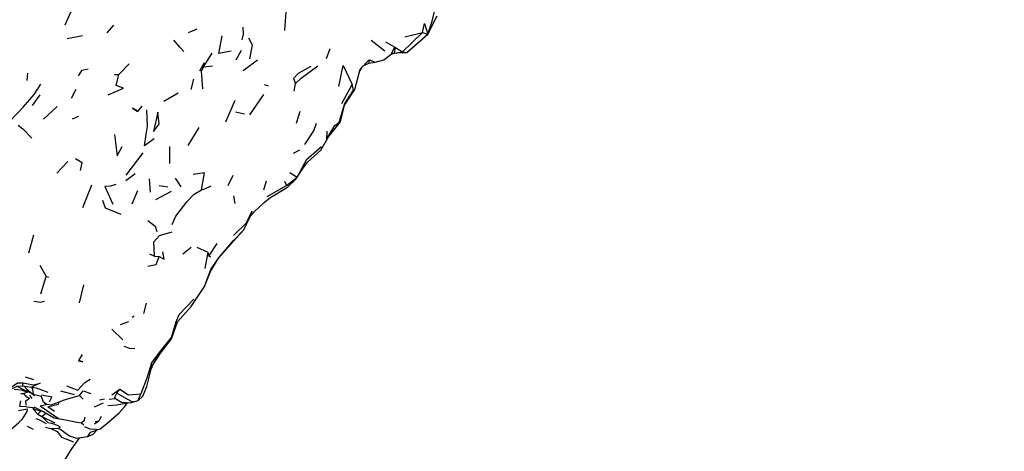
# Model space of a CAD drawing. Units: millimetres. Extents: x 50 to 1253, y 45 to 1017.
# Drawn here: x 501 to 567, y 795 to 823 of the extents above; entities that cross this region are included whole.
import ezdxf

# ---------------------------------------------------------------- set-up
doc = ezdxf.new("R2010")
doc.units = ezdxf.units.MM
doc.layers.add('COTA', color=1, linetype='Continuous')
doc.layers.add('RUBINETTOS', color=2, linetype='Continuous')
doc.styles.get("Standard").update_dxf_attribs({"font": 'arial.ttf'})
doc.dimstyles.new('Milímetros', dxfattribs={"dimtxt": 11, "dimasz": 5, "dimexe": 3, "dimexo": 10, "dimgap": 3, "dimtad": 1, "dimtxsty": 'Standard', "dimblk": 'DOT', "dimcen": 2.5, "dimadec": 0, "dimazin": 0, "dimtfac": 1, "dimtmove": 0, "dimatfit": 3, "dimldrblk": 'DOT', "dimfxl": 0, "dimarcsym": 0})

# ---------------------------------------------------------------- blocks, each defined once
blk = doc.blocks.new('_Dot')
at = {"color": 0, "linetype": 'ByBlock', "lineweight": -2}
blk.add_line((-0.5, 0), (-1, 0), dxfattribs=at)
at = {"color": 0, "linetype": 'ByBlock', "const_width": 0.5}
blk.add_lwpolyline([(-0.25, 0, 1), (0.25, 0, 1)], format="xyb", close=True, dxfattribs=at)
blk = doc.blocks.new('*D74')
at = {"layer": 'COTA', "color": 0, "lineweight": -2}
for p, q in [((523.342, 948.798), (631.847, 948.798)), ((628.847, 758.949), (628.847, 943.798)), ((488.247, 753.949), (631.847, 753.949))]:
    blk.add_line(p, q, dxfattribs=at)
at = {"layer": 'Defpoints', "color": 0}
for p in [(513.342, 948.798), (628.847, 948.798), (478.247, 753.949)]:
    blk.add_point(p, dxfattribs=at)
at = {"layer": 'COTA', "color": 0, "lineweight": -2, "xscale": 5, "yscale": 5, "zscale": 5}
for p, rotation in [((628.847, 948.798), 90), ((628.847, 753.949), 270)]:
    blk.add_blockref('_Dot', p, dxfattribs=dict(at, rotation=rotation))
at = {"layer": 'COTA', "color": 0, "insert": (620.231, 851.373), "char_height": 11, "attachment_point": 5, "rotation": 90}
blk.add_mtext('200', dxfattribs=at)

msp = doc.modelspace()

# ---------------------------------------------------------------- linework, layer by layer
at = {"layer": 'RUBINETTOS'}
for p, q in [((518.857, 822.556), (518.952, 823.791)), ((528.343, 822.316), (528.972, 823.529)), ((507.077, 822.403), (507.526, 822.918)), ((512.481, 822.434), (513.05, 822.678)), ((504.424, 822.034), (505.46, 822.217)), ((524.593, 821.924), (525.494, 821.212)), ((526.659, 821.139), (527.995, 822.415)), ((526.825, 822.139), (527.995, 822.415)), ((526.963, 821.1), (528.343, 822.316)), ((527.995, 822.415), (528.343, 822.316)), ((515.64, 820.622), (516.002, 821.263)), ((521.639, 820.701), (521.864, 821.357)), ((525.551, 821.803), (526.156, 821.458)), ((525.925, 820.99), (526.156, 821.458)), ((526.156, 821.458), (526.146, 821.064)), ((526.156, 821.458), (526.659, 821.139)), ((513.478, 820.158), (514.042, 821.046)), ((516.093, 819.904), (517.043, 820.605)), ((524.467, 820.621), (523.853, 819.99)), ((524.467, 820.621), (524.433, 820.4)), ((524.467, 820.621), (524.85, 820.454)), ((525.925, 820.99), (526.146, 821.064)), ((526.146, 821.064), (526.659, 821.139)), ((526.639, 821.073), (526.963, 821.1)), ((526.659, 821.139), (526.963, 821.1)), ((507.868, 819.641), (508.55, 820.349)), ((513.231, 819.892), (513.546, 820.444)), ((513.367, 820.13), (513.478, 820.158)), ((513.478, 820.158), (514.079, 820.219)), ((523.802, 819.795), (523.995, 820.136)), ((524.069, 820.212), (524.433, 820.4)), ((524.433, 820.4), (524.85, 820.454)), ((501.793, 819.241), (501.837, 819.732)), ((507.573, 819.639), (507.868, 819.641)), ((512.66, 818.652), (512.833, 819.323)), ((504.715, 818.068), (505.03, 818.677)), ((517.501, 818.97), (517.768, 818.899)), ((519.493, 818.527), (519.567, 819.044)), ((522.655, 817.726), (523.328, 818.968)), ((502.127, 817.584), (502.651, 818.302)), ((510.844, 817.869), (511.796, 818.429)), ((516.538, 816.977), (517.48, 818.322)), ((502.861, 816.691), (503.762, 817.527)), ((509.391, 817.545), (509.109, 817.193)), ((514.947, 816.498), (515.569, 817.939)), ((522.552, 816.499), (522.821, 817.611)), ((504.778, 816.704), (505.214, 816.873)), ((515.586, 817.157), (516.186, 817.028)), ((519.634, 816.424), (519.888, 817.218)), ((512.462, 814.925), (513.184, 816.118)), ((522.471, 816.482), (522.552, 816.499)), ((511.23, 814.862), (511.224, 813.737)), ((508.337, 812.974), (509.472, 814.44)), ((503.749, 813.108), (504.487, 813.883)), ((508.329, 812.613), (508.954, 813.082)), ((511.592, 812.764), (511.972, 812.204)), ((515.103, 812.276), (515.431, 812.965)), ((518.976, 812.272), (519.673, 812.841)), ((519.207, 813.152), (519.673, 812.841)), ((505.466, 810.816), (506.076, 812.337)), ((509.862, 812.725), (509.928, 811.849)), ((510.545, 812.272), (511.103, 812.183)), ((517.471, 812.003), (517.643, 812.594)), ((517.69, 811.547), (518.976, 812.272)), ((518.855, 812.579), (518.976, 812.272)), ((508.734, 811.073), (509.129, 811.941)), ((510.32, 811.352), (511.346, 811.898)), ((515.465, 811.603), (515.541, 811.084)), ((501.895, 807.816), (502.232, 809.01)), ((515.456, 808.589), (516.144, 809.339)), ((512.104, 807.745), (512.666, 808.191)), ((513.03, 808.188), (513.77, 807.864)), ((513.829, 807.606), (514.374, 808.427)), ((509.892, 807.752), (510.221, 807.603)), ((510.221, 807.603), (510.533, 807.566)), ((513.77, 807.864), (513.571, 806.774)), ((513.77, 807.864), (513.829, 807.606)), ((513.951, 807.535), (513.829, 807.606)), ((502.619, 806.994), (503.041, 806.246)), ((502.694, 805.11), (503.041, 806.246)), ((503.041, 806.246), (503.198, 806.211)), ((513.55, 805.592), (513.928, 806.573)), ((505.26, 804.495), (505.544, 805.688)), ((509.509, 803.803), (509.698, 804.48)), ((508.749, 803.548), (508.87, 803.637)), ((507.969, 803.07), (508.526, 803.268)), ((511.345, 802.123), (511.752, 803.239)), ((507.405, 802.747), (508.12, 802.053)), ((510.028, 800.514), (510.628, 801.291)), ((510.052, 800.28), (510.628, 801.291)), ((510.018, 800.145), (510.106, 800.365)), ((510.052, 800.28), (510.028, 800.514)), ((501.506, 799.003), (501.526, 799.196)), ((501.657, 799.593), (502.192, 799.422)), ((500.918, 798.77), (501.619, 798.721)), ((501.149, 798.953), (502.131, 798.469)), ((501.356, 798.487), (501.567, 798.502)), ((501.494, 799.002), (501.585, 798.981)), ((501.506, 799.003), (502.064, 798.91)), ((501.585, 798.981), (501.75, 798.776)), ((501.75, 798.776), (502.178, 798.431)), ((502.156, 798.449), (502.276, 798.328)), ((504.003, 798.667), (504.908, 798.42)), ((507.391, 798.401), (507.925, 798.785)), ((507.734, 798.512), (507.925, 798.785)), ((509.146, 798.026), (509.317, 798.459)), ((502.104, 798.159), (501.97, 798.375)), ((502.653, 797.679), (503.139, 797.779)), ((502.927, 797.866), (503.062, 797.793)), ((503.062, 797.793), (503.374, 797.736)), ((503.374, 797.736), (504.255, 798.07)), ((503.837, 797.78), (503.92, 797.943)), ((504.243, 798.066), (505.252, 798.362)), ((505.252, 798.362), (505.504, 798.11)), ((506.246, 797.614), (506.839, 797.864)), ((506.568, 798.073), (506.92, 798.132)), ((507.209, 798.127), (507.63, 798.154)), ((507.63, 798.154), (508.033, 797.917)), ((508.244, 797.597), (508.463, 797.886)), ((508.328, 797.857), (508.379, 797.892)), ((508.62, 797.875), (509.006, 797.974)), ((508.769, 797.935), (509.146, 798.026)), ((509.006, 797.974), (509.146, 798.026)), ((501.747, 797.603), (502.38, 797.533)), ((502.186, 797.457), (502.236, 797.549)), ((502.186, 797.457), (502.491, 797.132)), ((502.491, 797.132), (502.753, 796.975)), ((502.653, 797.679), (503.866, 796.833)), ((502.753, 796.975), (503.028, 797.188)), ((502.753, 796.975), (503.624, 796.549)), ((506.24, 796.477), (506.543, 796.67)), ((506.285, 796.634), (506.543, 796.67)), ((506.699, 796.966), (506.543, 796.67)), ((501.793, 796.332), (502.179, 796.122)), ((502.993, 796.259), (503.357, 796.177)), ((503.357, 796.177), (503.878, 796.2)), ((505.796, 795.642), (505.975, 795.93)), ((505.796, 795.642), (506.155, 795.799)), ((506.155, 795.799), (506.443, 796.095)), ((505.062, 795.522), (505.796, 795.642))]:
    msp.add_line(p, q, dxfattribs=at)
at = {"layer": 'RUBINETTOS', "flags": 128}
for points in [[(504.303, 822.945), (504.79, 824.016), (505.272, 824.138)], [(528.343, 822.316), (528.628, 823.182), (528.803, 823.9)], [(516.086, 822.786), (516.101, 822.312), (516.012, 821.949)], [(527.995, 822.415), (528.118, 823.021), (528.343, 822.316)], [(512.16, 821.175), (511.909, 821.45), (511.504, 821.913)], [(515.314, 821.197), (514.496, 821.033), (514.715, 822.212)], [(516.546, 820.683), (516.718, 821.597), (516.49, 822.04)], [(528.343, 822.316), (528.22, 822.199), (528.002, 822.015)], [(524.85, 820.454), (525.424, 820.62), (525.925, 820.99)], [(526.639, 821.073), (526.054, 821.032), (525.944, 820.996)], [(505.182, 819.553), (505.434, 819.937), (505.835, 820.011)], [(513.43, 818.702), (513.331, 819.868), (513.478, 820.158)], [(520.6, 820.176), (519.76, 819.714), (519.436, 819.369), (519.567, 819.044)], [(519.567, 819.044), (519.955, 819.389), (521.053, 820.224)], [(522.452, 818.846), (522.733, 820.236), (523.328, 818.968)], [(522.821, 817.611), (523.499, 818.637), (523.853, 819.99)], [(507.147, 818.289), (508.176, 818.746), (507.694, 818.916), (507.868, 819.641)], [(500.178, 816.198), (500.683, 816.596), (501.528, 817.48), (502.254, 818.313), (502.699, 819)], [(522.471, 816.482), (522.844, 817.728), (523.429, 818.608), (523.328, 818.968)], [(509.099, 817.212), (508.763, 817.405), (509.092, 817.184)], [(510.192, 815.372), (509.553, 814.903), (509.666, 815.667), (509.762, 816.184), (509.72, 817.304)], [(510.436, 817.139), (510.167, 815.866), (510.532, 816.343), (510.436, 817.139)], [(501.178, 816.289), (501.495, 816.046), (502.093, 815.426)], [(517.872, 811.467), (519.049, 812.161), (519.594, 812.692), (520.06, 813.402), (520.376, 813.838), (521.259, 814.634), (521.768, 815.507), (522.552, 816.499)], [(520.187, 815.008), (520.789, 815.907), (520.971, 816.411)], [(521.646, 815.885), (521.627, 815.349), (522.172, 816.26), (522.471, 816.482)], [(507.573, 815.655), (507.75, 814.239), (508.084, 814.862)], [(519.673, 812.841), (520.331, 814.033), (521.299, 814.866)], [(505.325, 813.279), (505.419, 813.792), (504.99, 814.052)], [(519.441, 814.415), (519.819, 814.625), (519.853, 814.655)], [(513.345, 811.987), (513.531, 813.116), (512.796, 813.016)], [(507.668, 812.348), (507.317, 812.241), (506.929, 812.212), (507.462, 811.043)], [(513.345, 811.987), (513.552, 812.065), (513.982, 812.258)], [(511.401, 809.705), (511.629, 810.251), (512.366, 811.193), (512.856, 811.706), (513.345, 811.987)], [(516.841, 810.544), (517.495, 811.162), (517.872, 811.467)], [(506.783, 811.301), (506.944, 810.799), (507.986, 810.378)], [(515.469, 808.957), (516.328, 809.808), (516.705, 810.601)], [(516.144, 809.339), (516.575, 810.223), (516.841, 810.544)], [(509.794, 809.972), (510.271, 809.581), (510.382, 809.243)], [(510.221, 807.603), (510.19, 808.554), (510.558, 808.973), (511.396, 809.218)], [(513.55, 805.592), (513.952, 806.718), (514.477, 807.457), (515.46, 808.626), (516.144, 809.339)], [(513.928, 806.573), (514.477, 807.457), (515.456, 808.589)], [(509.776, 806.93), (510.332, 807.044), (510.533, 807.566)], [(510.533, 807.566), (510.867, 807.397), (510.788, 807.894)], [(511.752, 803.239), (512.663, 804.253), (513.55, 805.592)], [(502.222, 804.603), (502.67, 804.552), (502.941, 804.604)], [(510.628, 801.291), (511.349, 802.21), (511.668, 803.236), (511.863, 803.732), (512.833, 804.756)], [(510.052, 800.28), (510.621, 801.174), (511.345, 802.123)], [(505.181, 800.665), (505.472, 800.6), (505.199, 800.673), (505.439, 801.084), (505.178, 800.681)], [(508.202, 801.621), (508.56, 801.491), (508.925, 801.486)], [(510.028, 800.514), (509.741, 799.568), (509.317, 798.459)], [(509.146, 798.026), (509.445, 798.316), (509.718, 798.964), (510.052, 800.28)], [(500.728, 798.91), (501.153, 799.199), (501.526, 799.196)], [(501.526, 799.196), (502.176, 799.064), (502.637, 799.167), (502.064, 798.91)], [(504.385, 799.004), (505.152, 798.714), (505.605, 799.212), (505.952, 799.432)], [(500.204, 798.68), (500.661, 798.762), (501.12, 798.972), (501.506, 799.003)], [(501.394, 798.737), (501.795, 798.58), (501.567, 798.502)], [(501.723, 797.727), (501.689, 798.002), (501.928, 798.192), (501.763, 798.255), (501.567, 798.502)], [(502.064, 798.91), (502.147, 798.801), (502.178, 798.431)], [(502.064, 798.91), (502.372, 798.863), (503.154, 798.577)], [(503.062, 797.793), (502.859, 797.921), (502.728, 798.287), (502.178, 798.431)], [(502.731, 798.406), (503.416, 798.266), (503.249, 797.914)], [(505.252, 798.362), (505.497, 798.677), (506.008, 798.483)], [(507.63, 798.154), (507.581, 798.207), (507.734, 798.512)], [(507.734, 798.512), (508.381, 798.141), (508.769, 797.935)], [(507.925, 798.785), (508.491, 798.412), (509.317, 798.459)], [(501.747, 797.603), (501.295, 797.62), (501.355, 797.995)], [(503.605, 797.291), (503.163, 797.597), (503.837, 797.78)], [(507.124, 797.702), (507.721, 797.751), (508.328, 797.857)], [(508.033, 797.917), (508.62, 797.875), (508.769, 797.935)], [(501.211, 797.374), (501.789, 797.479), (501.75, 797.295), (501.426, 796.77)], [(502.491, 797.132), (502.684, 797.33), (502.186, 797.457)], [(502.22, 797.616), (502.892, 797.268), (503.563, 796.874), (504.451, 796.732), (504.649, 796.685), (505.107, 796.591), (505.396, 796.554)], [(505.975, 795.93), (506.617, 796.157), (507.038, 796.49), (507.89, 797.213), (508.244, 797.597)], [(500.019, 795.635), (500.491, 795.923), (501.237, 796.568), (501.426, 796.77)], [(502.352, 796.838), (502.643, 796.722), (503.051, 796.502)], [(502.753, 796.975), (503.149, 796.562), (503.4, 796.53), (503.769, 796.401), (503.972, 796.276), (503.878, 796.2)], [(505.581, 796.93), (505.551, 796.681), (505.396, 796.554), (505.529, 796.414)], [(503.357, 796.177), (503.766, 795.977), (504.058, 795.603), (504.85, 795.278)], [(503.878, 796.2), (504.596, 795.676), (505.062, 795.522)], [(506.389, 796.102), (505.946, 796.121), (505.598, 796.291)], [(501.912, 790.013), (502.532, 790.719), (503.24, 791.813), (504.049, 793.72), (504.691, 794.758), (505.208, 795.48), (505.276, 795.557)]]:
    msp.add_lwpolyline(points, dxfattribs=at)

# ---------------------------------------------------------------- dimensions: what is measured, and where the dimension line sits
at = {"layer": 'COTA'}
dim = msp.add_linear_dim(base=(628.847, 948.798), p1=(478.247, 753.949), p2=(513.342, 948.798), angle=90, text='200', dimstyle='Milímetros', dxfattribs=at)
dim.commit()
dim.dimension.update_dxf_attribs({"geometry": '*D74', "text_midpoint": (620.231, 851.373)})

doc.saveas('drawing.dxf')
